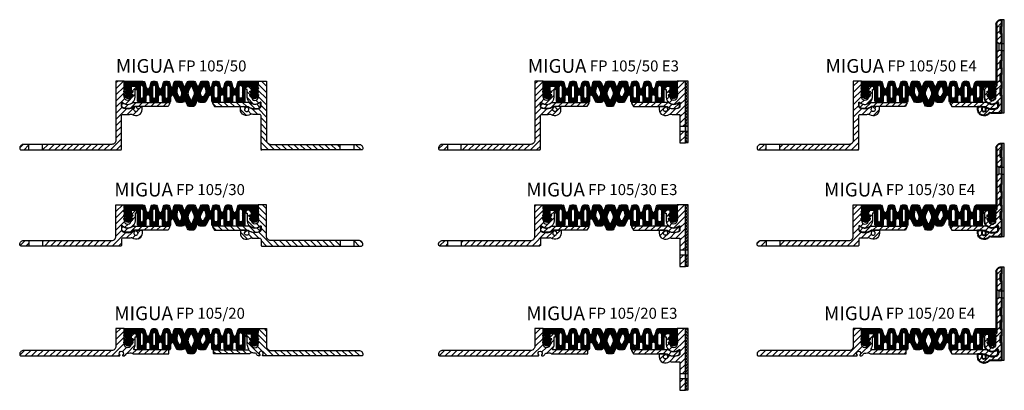
# Model space of a CAD drawing. Units: millimetres. Extents: x 0 to 716, y -25 to 245.
import ezdxf

# ---------------------------------------------------------------- set-up
doc = ezdxf.new("R2010")
doc.units = ezdxf.units.MM
doc.layers.add('AM_0', color=7, linetype='Continuous', lineweight=50)
doc.layers.add('GEOMETRIE', color=4, linetype='Continuous')
doc.layers.add('SCHRAFFUR', color=3, linetype='Continuous')
doc.styles.add('ISO 8', font='iso8.shx', dxfattribs={"oblique": 15})
doc.styles.add('MIGUA', font='iso8.shx')

# ---------------------------------------------------------------- blocks, each defined once
blk = doc.blocks.new('FP105 Einlage')
at = {"layer": 'SCHRAFFUR'}
h = blk.add_hatch(dxfattribs=at)
h.set_pattern_fill('ANSI37', color=256, scale=0.25, style=0)
h.set_pattern_definition([(45, (-282.05275, 151.5776), (-0.561266, 0.561266), []), (135, (-282.05275, 151.5776), (-0.561266, -0.561266), [])])
h.paths.add_polyline_path([(50.13, -18.5, 0.300502), (51.51, -17.59), (52.89, -14.35, -0.660663), (53.81, -14.35), (53.92, -14.59, 0.300502), (55.3, -15.5), (58.13, -15.5, 0.281536), (59.47, -14.68), (61.39, -10.93, -0.787595), (63.75, -11.5), (63.75, -14.5, 0.414214), (64.75, -15.5), (68.75, -15.5, 0.414214), (69.75, -14.5), (69.75, -11.5, -1), (72.75, -11.5), (72.75, -14.5, 0.414214), (73.75, -15.5), (77.75, -15.5, 0.414214), (78.75, -14.5), (78.75, -11.5, -1), (81.75, -11.5), (81.75, -14.5, 0.414214), (82.75, -15.5), (86.75, -15.5, 0.414214), (87.75, -14.5), (87.75, -4.5, -0.414214), (88.25, -4), (92.5, -4), (92.5, -6.5), (93.05, -7.37, -0.784886), (92.65, -7.79), (91.7, -7.24, 0.828619), (91.32, -7.69), (93.03, -9.84, -0.828619), (92.65, -10.29), (91.7, -9.74, 0.76869), (91.29, -10.15), (91.99, -11.36, 0.575067), (97.01, -11.36), (97.71, -10.15, 0.76869), (97.3, -9.74), (96.35, -10.29, -0.828619), (95.97, -9.84), (97.68, -7.69, 0.828619), (97.3, -7.24), (96.35, -7.79, -0.828619), (95.97, -7.34), (97.68, -5.19, 0.828619), (97.3, -4.74), (96.95, -4.94, -0.57735), (96.5, -4.68), (96.5, -3.45, -0.414214), (96.95, -3), (97.05, -3, 0.414214), (97.5, -2.55), (97.5, 0), (83.93, 0, 0.339454), (82.49, -1.11), (81.52, -4.73, -0.767327), (78.98, -4.73), (78.01, -1.11, 0.339454), (76.57, 0), (74.93, 0, 0.339454), (73.49, -1.11), (72.52, -4.73, -0.767327), (69.98, -4.73), (69.01, -1.11, 0.339454), (67.57, 0), (65.93, 0, 0.339454), (64.49, -1.11), (63.78, -3.76, -0.810553), (61.82, -3.65), (61.45, -1.27, 0.369447), (59.97, 0), (56.74, 0, 0.300502), (55.36, -0.91), (54.08, -3.9, -0.660663), (53.17, -3.9), (51.89, -0.91, 0.300502), (50.51, 0), (46.99, 0, 0.300502), (45.61, -0.91), (44.33, -3.9, -0.660663), (43.42, -3.9), (42.14, -0.91, 0.300502), (40.76, 0), (37.53, 0, 0.369447), (36.05, -1.27), (35.68, -3.65, -0.810553), (33.72, -3.76), (33.01, -1.11, 0.339454), (31.57, 0), (29.93, 0, 0.339454), (28.49, -1.11), (27.52, -4.73, -0.767327), (24.98, -4.73), (24.01, -1.11, 0.339454), (22.57, 0), (20.93, 0, 0.339454), (19.49, -1.11), (18.52, -4.73, -0.767327), (15.98, -4.73), (15.01, -1.11, 0.339454), (13.57, 0), (0, 0), (0, -2.55, 0.414214), (0.45, -3), (0.55, -3, -0.414214), (1, -3.45), (1, -4.68, -0.57735), (0.55, -4.94), (0.2, -4.74, 0.828619), (-0.18, -5.19), (1.53, -7.34, -0.828619), (1.15, -7.79), (0.2, -7.24, 0.828619), (-0.18, -7.69), (1.53, -9.84, -0.828619), (1.15, -10.29), (0.2, -9.74, 0.76869), (-0.21, -10.15), (0.49, -11.36, 0.575067), (5.51, -11.36), (6.21, -10.15, 0.76869), (5.8, -9.74), (4.85, -10.29, -0.828619), (4.47, -9.84), (6.18, -7.69, 0.828619), (5.8, -7.24), (4.85, -7.79, -0.784886), (4.45, -7.37), (5, -6.5), (5, -4), (9.25, -4, -0.414214), (9.75, -4.5), (9.75, -14.5, 0.414214), (10.75, -15.5), (14.75, -15.5, 0.414214), (15.75, -14.5), (15.75, -11.5, -1), (18.75, -11.5), (18.75, -14.5, 0.414214), (19.75, -15.5), (23.75, -15.5, 0.414214), (24.75, -14.5), (24.75, -11.5, -1), (27.75, -11.5), (27.75, -14.5, 0.414214), (28.75, -15.5), (32.75, -15.5, 0.414214), (33.75, -14.5), (33.75, -11.5, -0.787595), (36.11, -10.93), (38.03, -14.68, 0.281536), (39.37, -15.5), (42.2, -15.5, 0.300502), (43.58, -14.59), (43.69, -14.35, -0.660663), (44.61, -14.35), (45.99, -17.59, 0.300502), (47.37, -18.5)])
h.paths.add_polyline_path([(47.83, -12.98), (46.55, -9.98, -0.204338), (46.55, -7.63), (47.83, -4.63, -0.660663), (49.67, -4.63), (50.95, -7.63, -0.204338), (50.95, -9.98), (49.67, -12.98, -0.660663)], flags=16)
h.paths.add_polyline_path([(39.52, -11.01), (38.47, -8.95, -0.158377), (38.17, -7.11), (38.53, -4.82, -0.753615), (40.44, -4.58), (41.74, -7.63, -0.204338), (41.74, -9.98), (41.33, -10.94, -0.63583)], flags=16)
h.paths.add_polyline_path([(56.17, -10.94), (55.76, -9.98, -0.204338), (55.76, -7.63), (57.06, -4.58, -0.753615), (58.97, -4.82), (59.33, -7.11, -0.158377), (59.03, -8.95), (57.98, -11.01, -0.63583)], flags=16)
h.paths.add_polyline_path([(29.5, -11.25), (29.5, -4.25, -1), (32, -4.25), (32, -11.25, -1)], flags=16)
h.paths.add_polyline_path([(65.5, -11.25), (65.5, -4.25, -1), (68, -4.25), (68, -11.25, -1)], flags=16)
h.paths.add_polyline_path([(20.5, -11.25), (20.5, -4.25, -1), (23, -4.25), (23, -11.25, -1)], flags=16)
h.paths.add_polyline_path([(74.5, -11.25), (74.5, -4.25, -1), (77, -4.25), (77, -11.25, -1)], flags=16)
h.paths.add_polyline_path([(11.5, -11.25), (11.5, -4.25, -1), (14, -4.25), (14, -11.25, -1)], flags=16)
h.paths.add_polyline_path([(83.5, -11.25), (83.5, -4.25, -1), (86, -4.25), (86, -11.25, -1)], flags=16)
at = {"layer": 'GEOMETRIE'}
for p, q in [((29.5, -4.25), (29.5, -11.25)), ((32, -11.25), (32, -4.25)), ((65.5, -11.25), (65.5, -4.25)), ((74.5, -11.25), (74.5, -4.25))]:
    blk.add_line(p, q, dxfattribs=at)
for points in [[(97.5, -2.55, -0.414214), (97.05, -3), (96.95, -3, 0.414214), (96.5, -3.45), (96.5, -4.68, 0.57735), (96.95, -4.94), (97.3, -4.74, -0.828619), (97.68, -5.19), (95.97, -7.34, 0.828619), (96.35, -7.79), (97.3, -7.24, -0.828619), (97.68, -7.69), (95.97, -9.84, 0.828619), (96.35, -10.29), (97.3, -9.74, -0.76869), (97.71, -10.15), (97.01, -11.36, -0.575067), (91.99, -11.36), (91.29, -10.15, -0.76869), (91.7, -9.74), (92.65, -10.29, 0.828619), (93.03, -9.84), (91.32, -7.69, -0.828619), (91.7, -7.24), (92.65, -7.79, 0.784886), (93.05, -7.37), (92.5, -6.5), (92.5, -4), (88.25, -4, 0.414214), (87.75, -4.5), (87.75, -14.5, -0.414214), (86.75, -15.5), (82.75, -15.5, -0.414214), (81.75, -14.5), (81.75, -11.5, 1), (78.75, -11.5), (78.75, -14.5, -0.414214), (77.75, -15.5), (73.75, -15.5, -0.414214), (72.75, -14.5), (72.75, -11.5, 1), (69.75, -11.5), (69.75, -14.5, -0.414214), (68.75, -15.5), (64.75, -15.5, -0.414214), (63.75, -14.5), (63.75, -11.5, 0.787595), (61.39, -10.93), (59.47, -14.68, -0.281536), (58.13, -15.5), (55.3, -15.5, -0.300502), (53.92, -14.59), (53.81, -14.35, 0.660663), (52.89, -14.35), (51.51, -17.59, -0.300502), (50.13, -18.5), (47.37, -18.5, -0.300502), (45.99, -17.59), (44.61, -14.35, 0.660663), (43.69, -14.35), (43.58, -14.59, -0.300502), (42.2, -15.5), (39.37, -15.5, -0.281536), (38.03, -14.68), (36.11, -10.93, 0.787595), (33.75, -11.5), (33.75, -14.5, -0.414214), (32.75, -15.5), (28.75, -15.5, -0.414214), (27.75, -14.5), (27.75, -11.5, 1), (24.75, -11.5), (24.75, -14.5, -0.414214), (23.75, -15.5), (19.75, -15.5, -0.414214), (18.75, -14.5), (18.75, -11.5, 1), (15.75, -11.5), (15.75, -14.5, -0.414214), (14.75, -15.5), (10.75, -15.5, -0.414214), (9.75, -14.5), (9.75, -4.5, 0.414214), (9.25, -4), (5, -4), (5, -6.5), (4.45, -7.37, 0.784886), (4.85, -7.79), (5.8, -7.24, -0.828619), (6.18, -7.69), (4.47, -9.84, 0.828619), (4.85, -10.29), (5.8, -9.74, -0.76869), (6.21, -10.15), (5.51, -11.36, -0.575067), (0.49, -11.36), (-0.21, -10.15, -0.76869), (0.2, -9.74), (1.15, -10.29, 0.828619), (1.53, -9.84), (-0.18, -7.69, -0.828619), (0.2, -7.24), (1.15, -7.79, 0.828619), (1.53, -7.34), (-0.18, -5.19, -0.828619), (0.2, -4.74), (0.55, -4.94, 0.57735), (1, -4.68), (1, -3.45, 0.414214), (0.55, -3), (0.45, -3, -0.414214), (0, -2.55), (0, 0), (13.57, 0, -0.339454), (15.01, -1.11), (15.98, -4.73, 0.767327), (18.52, -4.73), (19.49, -1.11, -0.339454), (20.93, 0), (22.57, 0, -0.339454), (24.01, -1.11), (24.98, -4.73, 0.767327), (27.52, -4.73), (28.49, -1.11, -0.339454), (29.93, 0), (31.57, 0, -0.339454), (33.01, -1.11), (33.72, -3.76, 0.810553), (35.68, -3.65), (36.05, -1.27, -0.369447), (37.53, 0), (40.76, 0, -0.300502), (42.14, -0.91), (43.42, -3.9, 0.660663), (44.33, -3.9), (45.61, -0.91, -0.300502), (46.99, 0), (50.51, 0, -0.300502), (51.89, -0.91), (53.17, -3.9, 0.660663), (54.08, -3.9), (55.36, -0.91, -0.300502), (56.74, 0), (59.97, 0, -0.369447), (61.45, -1.27), (61.82, -3.65, 0.810553), (63.78, -3.76), (64.49, -1.11, -0.339454), (65.93, 0), (67.57, 0, -0.339454), (69.01, -1.11), (69.98, -4.73, 0.767327), (72.52, -4.73), (73.49, -1.11, -0.339454), (74.93, 0), (76.57, 0, -0.339454), (78.01, -1.11), (78.98, -4.73, 0.767327), (81.52, -4.73), (82.49, -1.11, -0.339454), (83.93, 0), (97.5, 0)], [(11.5, -11.25, 1), (14, -11.25), (14, -4.25, 1), (11.5, -4.25)], [(20.5, -11.25, 1), (23, -11.25), (23, -4.25, 1), (20.5, -4.25)], [(29.5, -11.25, 1), (32, -11.25), (32, -4.25, 1), (29.5, -4.25)], [(38.47, -8.95), (39.52, -11.01, 0.63583), (41.33, -10.94), (41.74, -9.98, 0.204338), (41.74, -7.63), (40.44, -4.58, 0.753615), (38.53, -4.82), (38.17, -7.11, 0.158377)], [(46.55, -7.63, 0.204338), (46.55, -9.98), (47.83, -12.98, 0.660663), (49.67, -12.98), (50.95, -9.98, 0.204338), (50.95, -7.63), (49.67, -4.63, 0.660663), (47.83, -4.63)], [(59.03, -8.95), (57.98, -11.01, -0.63583), (56.17, -10.94), (55.76, -9.98, -0.204338), (55.76, -7.63), (57.06, -4.58, -0.753615), (58.97, -4.82), (59.33, -7.11, -0.158377)], [(68, -11.25, -1), (65.5, -11.25), (65.5, -4.25, -1), (68, -4.25)], [(77, -11.25, -1), (74.5, -11.25), (74.5, -4.25, -1), (77, -4.25)], [(86, -11.25, -1), (83.5, -11.25), (83.5, -4.25, -1), (86, -4.25)]]:
    blk.add_lwpolyline(points, format="xyb", close=True, dxfattribs=at)
blk.add_arc((30.75, -4.25), 1.25, 0, 180, dxfattribs=at)
blk = doc.blocks.new('Profilbezeichnung')
at = {"layer": 'AM_0', "style": 'MIGUA'}
blk.add_text('MIGUA', height=10, dxfattribs=at).set_placement((0, 4.5))
at = {"layer": 'AM_0', "style": 'ISO 8', "oblique": 15}
blk.add_attdef('PROFFILBEZEICHNUNG', (45, 5.5), '', height=8, dxfattribs=at)
blk = doc.blocks.new('FP105-5000 TP')
at = {"layer": 'SCHRAFFUR'}
h = blk.add_hatch(dxfattribs=at)
h.set_pattern_fill('ANSI31', color=256, style=0)
h.set_pattern_definition([(45, (-115.4962, 112.366), (-2.245064, 2.245064), [])])
h.paths.add_polyline_path([(4, -25.3, -0.414214), (5, -24.3), (8.5, -24.3, 0.049311), (11.01, -24.05, -0.21228), (11.8, -24.23, 0.616692), (19.02, -20.6), (19.02, -18.8, 0.414214), (18.72, -18.5), (14.8, -18.5, 0.920656), (14.75, -19.1, -0.000141), (14.75, -19.1, -4.369679), (13.48, -19.47, 0.913129), (13.12, -18.99, -0.260145), (4.55, -19.36, -0.283624), (4, -18.47), (4, -15.5, -0.677033), (4.52, -15.29, 0.677033), (14, -11.5), (14, -6.3, -0.414214), (14.3, -6), (14.7, -6, 0.414214), (15, -5.7), (15, -5, 0.414214), (14, -4), (11.3, -4, 0.414214), (11, -4.3), (11, -11.5, -1), (6, -11.5), (6, -0.3, 0.414214), (5.7, 0), (0.3, 0, 0.414214), (0, -0.3), (0, -43, -0.414214), (-3, -46), (-53.5, -46), (-53.5, -50), (3.5, -50, 0.414214), (4, -49.5)])
h.paths.add_polyline_path([(-63.5, -46), (-67.1, -46, 0.438869), (-69.99, -49.14, 0.37316), (-69, -50), (-68.5, -50), (-63.5, -50)])
h = blk.add_hatch(dxfattribs=at)
h.set_pattern_fill('ANSI31', color=256, style=0)
h.set_pattern_definition([(45, (-288.497, 107.7322), (-2.245064, 2.245064), [])])
h.paths.add_polyline_path([(12.27, -15.5, -0.370977), (5.11, -15.83, 0.625313), (4.3, -16.22), (4.3, -18.28, 0.290261), (4.87, -19.19, 0.267091), (13.32, -18.5), (37.61, -18.5, 0.267949), (37.87, -18.35), (39.26, -15.95, 0.57735), (39, -15.5)])
at = {"layer": 'GEOMETRIE'}
for p, q in [((-63.5, -46), (-63.5, -50)), ((-53.5, -50), (-53.5, -46)), ((4.11, -50), (3.5, -50))]:
    blk.add_line(p, q, dxfattribs=at)
for points in [[(4, -15.5, -0.677033), (4.52, -15.29, 0.677033), (14, -11.5), (14, -6.3, -0.414214), (14.3, -6), (14.7, -6, 0.414214), (15, -5.7), (15, -5, 0.414214), (14, -4), (11, -4), (11, -11.5, -1), (6, -11.5), (6, 0), (0, 0), (0, -43, -0.414214), (-3, -46), (-67.1, -46, 0.420592), (-70, -48.96, 0.425093), (-69, -50), (-68.5, -50), (3.5, -50, 0.414214), (4, -49.5), (4, -25.3, -0.414214), (5, -24.3), (8.5, -24.3, 0.049311), (11.01, -24.05, -0.21228), (11.8, -24.23, 0.616692), (19.02, -20.6), (19.02, -18.8, 0.414214), (18.72, -18.5), (14.8, -18.5, 0.920397), (14.75, -19.1, -4.369679), (13.48, -19.47, 0.913129), (13.12, -18.99, -0.260145), (4.55, -19.36, -0.283624), (4, -18.47)], [(37.87, -18.35, -0.267949), (37.61, -18.5), (13.32, -18.5, -0.267091), (4.87, -19.19, -0.290261), (4.3, -18.28), (4.3, -16.22, -0.625313), (5.11, -15.83, 0.370977), (12.27, -15.5), (39, -15.5, -0.57735), (39.26, -15.95)]]:
    blk.add_lwpolyline(points, format="xyb", close=True, dxfattribs=at)
blk = doc.blocks.new('FP 105-50')
for name, p in [('FP105-5000 TP', (0, 0)), ('FP105 Einlage', (6, 0))]:
    blk.add_blockref(name, p)
at = {"xscale": -1}
blk.add_blockref('FP105-5000 TP', (109.5, 0), dxfattribs=at)
at = {"layer": 'AM_0'}
blk.add_blockref('Profilbezeichnung', (-0.09, 1.55), dxfattribs=at).add_auto_attribs({'PROFFILBEZEICHNUNG': 'FP 105/50'})
blk = doc.blocks.new('FP105-3000 TP')
at = {"layer": 'SCHRAFFUR'}
h = blk.add_hatch(dxfattribs=at)
h.set_pattern_fill('ANSI31', color=256, style=0)
h.set_pattern_definition([(45, (-111.415, 184.2986), (-2.245064, 2.245064), [])])
h.paths.add_polyline_path([(6, 0), (0, 0), (0, -23, -0.414214), (-3, -26), (-53.47, -26), (-53.47, -30), (3.5, -30, 0.414214), (4, -29.5), (4, -25.3, -0.414214), (5, -24.3), (8.5, -24.3, 0.049311), (11.01, -24.05, -0.21228), (11.8, -24.23, 0.616692), (19.03, -20.6), (19.03, -18.8, 0.414214), (18.72, -18.5), (14.8, -18.5, 0.920397), (14.75, -19.1, -4.369679), (13.48, -19.47, 0.913129), (13.12, -18.99, -0.260145), (4.55, -19.36, -0.283624), (4, -18.47), (4, -15.5, -0.677033), (4.52, -15.29, 0.677033), (14, -11.5), (14, -6.3, -0.414214), (14.3, -6), (14.7, -6, 0.414214), (15, -5.7), (15, -5, 0.414214), (14, -4), (11, -4), (11, -11.5, -1), (6, -11.5)])
h.paths.add_polyline_path([(-67.1, -26, 0.420592), (-70, -28.96, 0.425093), (-69, -30), (-63.47, -30), (-63.47, -26)])
h = blk.add_hatch(dxfattribs=at)
h.set_pattern_fill('ANSI31', color=256, style=0)
h.set_pattern_definition([(45, (-288.497, 107.7322), (-2.245064, 2.245064), [])])
h.paths.add_polyline_path([(12.27, -15.5, -0.370977), (5.11, -15.83, 0.625313), (4.3, -16.22), (4.3, -18.28, 0.290261), (4.87, -19.19, 0.267091), (13.32, -18.5), (37.61, -18.5, 0.267949), (37.87, -18.35), (39.26, -15.95, 0.57735), (39, -15.5)])
at = {"layer": 'GEOMETRIE'}
for p, q in [((-63.47, -26), (-63.47, -30)), ((-53.47, -26), (-53.47, -30))]:
    blk.add_line(p, q, dxfattribs=at)
for points in [[(14.75, -19.1, -0.920397), (14.8, -18.5), (18.72, -18.5, -0.414214), (19.03, -18.8), (19.03, -20.6, -0.616692), (11.8, -24.23, 0.21228), (11.01, -24.05, -0.049311), (8.5, -24.3), (5, -24.3, 0.414214), (4, -25.3), (4, -29.5, -0.414214), (3.5, -30), (-69, -30, -0.414214), (-70, -29), (-70, -28.9, -0.414214), (-67.1, -26), (-3, -26, 0.414214), (0, -23), (0, 0), (6, 0), (6, -11.5, 1), (11, -11.5), (11, -4), (14, -4, -0.414214), (15, -5), (15, -5.7, -0.414214), (14.7, -6), (14.3, -6, 0.414214), (14, -6.3), (14, -11.5, -0.677033), (4.52, -15.29, 0.677033), (4, -15.5), (4, -18.47, 0.283624), (4.55, -19.36, 0.260145), (13.12, -18.99, -0.913129), (13.48, -19.47, 4.369679)], [(37.87, -18.35, -0.267949), (37.61, -18.5), (13.32, -18.5, -0.267091), (4.87, -19.19, -0.290261), (4.3, -18.28), (4.3, -16.22, -0.625313), (5.11, -15.83, 0.370977), (12.27, -15.5), (39, -15.5, -0.57735), (39.26, -15.95)]]:
    blk.add_lwpolyline(points, format="xyb", close=True, dxfattribs=at)
blk = doc.blocks.new('FP 105-30')
for name, p in [('FP105-3000 TP', (0, 0)), ('FP105 Einlage', (6, 0))]:
    blk.add_blockref(name, p)
at = {"xscale": -1}
blk.add_blockref('FP105-3000 TP', (109.5, 0), dxfattribs=at)
at = {"layer": 'AM_0'}
blk.add_blockref('Profilbezeichnung', (-1.19, 1.55), dxfattribs=at).add_auto_attribs({'PROFFILBEZEICHNUNG': 'FP 105/30'})
blk = doc.blocks.new('FP105-2000 TP')
at = {"layer": 'SCHRAFFUR'}
h = blk.add_hatch(dxfattribs=at)
h.set_pattern_fill('ANSI31', color=256, style=0)
h.set_pattern_definition([(45, (130.108, 292.366), (-2.245064, 2.245064), [])])
h.paths.add_polyline_path([(4.93, -19.14, 0.698737), (5.32, -20, 0.328308), (7.28, -18.66, -0.328619), (8.26, -18, 0.071364), (10.09, -17.8, -0.197393), (11.6, -18.02, 0.133737), (13.37, -18.5), (38.2, -18.5, 0.414214), (38.5, -18.2), (38.5, -15.8, 0.414214), (38.2, -15.5), (13.37, -15.5, -0.610914), (12.97, -14.71, 0.156977), (14, -11.5), (14, -6.3, -0.414214), (14.3, -6), (14.7, -6, 0.414214), (15, -5.7), (15, -5, 0.414214), (14, -4), (11, -4), (11, -11.5, -1), (6, -11.5), (6, 0), (0, 0), (0, -13, -0.414214), (-3, -16), (-67.1, -16, 0.420592), (-70, -18.96, 0.425093), (-69, -20), (2.45, -20, 0.672209), (2.8, -19.14, -2.452711)])
at = {"layer": 'GEOMETRIE'}
blk.add_lwpolyline([(38.2, -15.5), (13.37, -15.5, -0.610914), (12.97, -14.71, 0.156977), (14, -11.5), (14, -6.3, -0.414214), (14.3, -6), (14.7, -6, 0.414214), (15, -5.7), (15, -5, 0.414214), (14, -4), (11, -4), (11, -11.5, -1), (6, -11.5), (6, 0), (0, 0), (0, -13, -0.414214), (-3, -16), (-67.1, -16, 0.420592), (-70, -18.96, 0.425093), (-69, -20), (2.45, -20, 0.672209), (2.8, -19.14, -2.452711), (4.93, -19.14, 0.698737), (5.32, -20, 0.328308), (7.28, -18.66, -0.328619), (8.26, -18, 0.071364), (10.09, -17.8, -0.197393), (11.6, -18.02, 0.133737), (13.37, -18.5), (38.2, -18.5, 0.414214), (38.5, -18.2), (38.5, -15.8, 0.414214)], format="xyb", close=True, dxfattribs=at)
blk = doc.blocks.new('FP 105-20')
for name, p in [('FP105-2000 TP', (0, 0)), ('FP105 Einlage', (6, 0))]:
    blk.add_blockref(name, p)
at = {"xscale": -1}
blk.add_blockref('FP105-2000 TP', (109.5, 0), dxfattribs=at)
at = {"layer": 'AM_0'}
blk.add_blockref('Profilbezeichnung', (-1.19, 1.55), dxfattribs=at).add_auto_attribs({'PROFFILBEZEICHNUNG': 'FP 105/20'})
blk = doc.blocks.new('FP105 E3 TP')
at = {"layer": 'SCHRAFFUR'}
h = blk.add_hatch(dxfattribs=at)
h.set_pattern_fill('ANSI31', color=256, style=0)
h.set_pattern_definition([(45, (-422.6547, 147.001), (-2.245064, 2.245064), [])])
h.paths.add_polyline_path([(6, -0.3, 0.414214), (5.7, 0), (0.3, 0, 0.414214), (0, -0.3), (0, -11.5, -1), (-5, -11.5), (-5, -4.3, 0.414214), (-5.3, -4), (-8, -4, 0.414214), (-9, -5), (-9, -5.7, 0.414214), (-8.7, -6), (-8.3, -6, -0.414214), (-8, -6.3), (-8, -11.5, 0.677033), (1.48, -15.29, -0.677033), (2, -15.5), (2, -18.47, -0.283624), (1.45, -19.36, -0.260145), (-7.12, -18.99, 0.913129), (-7.48, -19.47, -4.369679), (-8.75, -19.1, 0.920397), (-8.8, -18.5), (-12.73, -18.5, 0.414214), (-13.02, -18.8), (-13.02, -20.6, 0.616692), (-5.8, -24.23, -0.21228), (-5.01, -24.05, 0.049311), (-2.5, -24.3), (1.7, -24.3, -0.414214), (2, -24.6), (2, -32.85), (6, -32.85)])
h.paths.add_polyline_path([(6, -36.45), (2, -36.45), (2, -44.7, 0.414214), (2.3, -45), (5.7, -45, 0.414214), (6, -44.7)])
h = blk.add_hatch(dxfattribs=at)
h.set_pattern_fill('HEX', color=256, scale=0.2, style=0)
h.set_pattern_definition([(0, (-422.6547, 147.001), (0, 1.099852), [0.635, -1.27]), (120, (-422.6547, 147.001), (-0.9524998, -0.549926), [0.635, -1.27]), (60, (-422.0197, 147.001), (-0.9524998, 0.549926), [0.635, -1.27])])
h.paths.add_polyline_path([(8, 0), (6, 0), (6, -32.85), (8, -32.85)])
h.paths.add_polyline_path([(8, -36.45), (6, -36.45), (6, -44.7), (8, -44.7)])
h = blk.add_hatch(dxfattribs=at)
h.set_pattern_fill('ANSI31', color=256, style=0)
h.set_pattern_definition([(45, (-422.6547, 220.263), (-2.245064, 2.245064), [])])
h.paths.add_polyline_path([(-33, -15.5, 0.57735), (-33.26, -15.95), (-31.87, -18.35, 0.267949), (-31.61, -18.5), (-7.32, -18.5, 0.267091), (1.13, -19.19, 0.290261), (1.7, -18.28), (1.7, -16.22, 0.625313), (0.89, -15.83, -0.370977), (-6.27, -15.5)])
at = {"layer": 'GEOMETRIE'}
for p, q in [((2, -32.85), (6, -32.85)), ((6, -32.85), (8, -32.85)), ((2, -36.45), (6, -36.45)), ((6, -36.45), (8, -36.45))]:
    blk.add_line(p, q, dxfattribs=at)
for points in [[(0, 0), (0, -11.5, -1), (-5, -11.5), (-5, -4), (-8, -4, 0.414214), (-9, -5), (-9, -5.7, 0.414214), (-8.7, -6), (-8.3, -6, -0.414214), (-8, -6.3), (-8, -11.5, 0.677033), (1.48, -15.29, -0.677033), (2, -15.5), (2, -18.47, -0.283624), (1.45, -19.36, -0.260145), (-7.12, -18.99, 0.913129), (-7.48, -19.47, -4.369679), (-8.75, -19.1, 0.920397), (-8.8, -18.5), (-12.73, -18.5, 0.414214), (-13.02, -18.8), (-13.02, -20.6, 0.616692), (-5.8, -24.23, -0.21228), (-5.01, -24.05, 0.049311), (-2.5, -24.3), (1.7, -24.3, -0.414214), (2, -24.6), (2, -44.7, 0.414214), (2.3, -45), (5.7, -45, 0.414214), (6, -44.7), (6, 0)], [(-31.87, -18.35, 0.267949), (-31.61, -18.5), (-7.32, -18.5, 0.267091), (1.13, -19.19, 0.290261), (1.7, -18.28), (1.7, -16.22, 0.625313), (0.89, -15.83, -0.370977), (-6.27, -15.5), (-33, -15.5, 0.57735), (-33.26, -15.95)]]:
    blk.add_lwpolyline(points, format="xyb", close=True, dxfattribs=at)
blk.add_lwpolyline([(8, 0), (6, 0), (6, -44.7), (8, -44.7)], close=True, dxfattribs=at)
blk = doc.blocks.new('FP 105-20 E3')
for name, p in [('FP105-2000 TP', (0, 0)), ('FP105 Einlage', (6, 0)), ('FP105 E3 TP', (103.5, 0))]:
    blk.add_blockref(name, p)
at = {"layer": 'AM_0'}
blk.add_blockref('Profilbezeichnung', (-6.19, 1.55), dxfattribs=at).add_auto_attribs({'PROFFILBEZEICHNUNG': 'FP 105/20 E3'})
blk = doc.blocks.new('FP105 E4 TP')
at = {"layer": 'SCHRAFFUR'}
h = blk.add_hatch(dxfattribs=at)
h.set_pattern_fill('ANSI31', color=256, style=0)
h.paths.add_polyline_path([(5.8, 42.31), (5.5, 42.61), (5.8, 42.91), (5.5, 43.21), (5.8, 43.51), (5.5, 43.81), (5.8, 44.11), (5.5, 44.41), (5.8, 44.71), (5.59, 44.93, -0.172196), (5.5, 45.11, -0.423104), (9, 48.71, -0.414206), (9.3, 48.41), (9.3, 46.85), (9.3, 43.7), (8.6, 43.7, 0.414214), (8.3, 43.4), (8.3, 39, 0.414214), (8.6, 38.7), (9.3, 38.7), (9.3, 31.29), (7.25, 31.29), (5.51, 33.03), (5.8, 33.31), (5.5, 33.61), (5.8, 33.91), (5.5, 34.21), (5.8, 34.51), (5.5, 34.81), (5.8, 35.11), (5.5, 35.41), (5.8, 35.71), (5.5, 36.01), (5.8, 36.31), (5.5, 36.61), (5.8, 36.91), (5.5, 37.21), (5.8, 37.51), (5.5, 37.81), (5.8, 38.11), (5.5, 38.41), (5.8, 38.71), (5.5, 39.01), (5.8, 39.31), (5.5, 39.61), (5.8, 39.91), (5.5, 40.21), (5.8, 40.51), (5.5, 40.81), (5.8, 41.11), (5.5, 41.41), (5.8, 41.71), (5.5, 42.01)])
edge = h.paths.add_edge_path()
edge.add_arc((-4.66, -15.19), 0.3, 309.46143, 390, ccw=False)
edge.add_arc((-3.5, -16.6), 1.53, 489.46143, 767.9339)
edge.add_arc((-2.28, -15.25), 0.3, 58.33344, 227.9339, ccw=False)
edge.add_arc((2.5, -7.5), 8.8, 238.33344, 296.66146)
edge.add_arc((6, -14.47), 1, 296.66146, 360)
edge.add_line((7, -14.47), (7, -11.5))
edge.add_arc((6.7, -11.5), 0.3, 360, 496.39718)
edge.add_arc((2.5, -7.5), 5.5, 180, 316.39718, ccw=False)
edge.add_line((-3, -7.5), (-3, -2.3))
edge.add_arc((-3.3, -2.3), 0.3, 360, 450)
edge.add_line((-3.3, -2), (-3.7, -2))
edge.add_arc((-3.7, -1.7), 0.3, 180, 270, ccw=False)
edge.add_line((-4, -1.7), (-4, -1))
edge.add_arc((-3, -1), 1, 450, 540, ccw=False)
edge.add_line((-3, 0), (-0.3, 0))
edge.add_arc((-0.3, -0.3), 0.3, 360, 450, ccw=False)
edge.add_line((0, -0.3), (0, -7.5))
edge.add_arc((2.5, -7.5), 2.5, 540, 720)
edge.add_line((5, -7.5), (5, -0.01))
edge.add_arc((5.3, -0.01), 0.3, 135, 180.00064, ccw=False)
edge.add_line((5.09, 0.2), (5.8, 0.91))
edge.add_line((5.8, 0.91), (5.5, 1.21))
edge.add_line((5.5, 1.21), (5.8, 1.51))
edge.add_line((5.8, 1.51), (5.5, 1.81))
edge.add_line((5.5, 1.81), (5.8, 2.11))
edge.add_line((5.8, 2.11), (5.5, 2.41))
edge.add_line((5.5, 2.41), (5.8, 2.71))
edge.add_line((5.8, 2.71), (5.5, 3.01))
edge.add_line((5.5, 3.01), (5.8, 3.31))
edge.add_line((5.8, 3.31), (5.5, 3.61))
edge.add_line((5.5, 3.61), (5.8, 3.91))
edge.add_line((5.8, 3.91), (5.5, 4.21))
edge.add_line((5.5, 4.21), (5.8, 4.51))
edge.add_line((5.8, 4.51), (5.5, 4.81))
edge.add_line((5.5, 4.81), (5.8, 5.11))
edge.add_line((5.8, 5.11), (5.5, 5.41))
edge.add_line((5.5, 5.41), (5.8, 5.71))
edge.add_line((5.8, 5.71), (5.5, 6.01))
edge.add_line((5.5, 6.01), (5.8, 6.31))
edge.add_line((5.8, 6.31), (5.5, 6.61))
edge.add_line((5.5, 6.61), (5.8, 6.91))
edge.add_line((5.8, 6.91), (5.5, 7.21))
edge.add_line((5.5, 7.21), (5.8, 7.51))
edge.add_line((5.8, 7.51), (5.5, 7.81))
edge.add_line((5.5, 7.81), (5.8, 8.11))
edge.add_line((5.8, 8.11), (5.5, 8.41))
edge.add_line((5.5, 8.41), (5.8, 8.71))
edge.add_line((5.8, 8.71), (5.5, 9.01))
edge.add_line((5.5, 9.01), (5.8, 9.31))
edge.add_line((5.8, 9.31), (5.5, 9.61))
edge.add_line((5.5, 9.61), (5.8, 9.91))
edge.add_line((5.8, 9.91), (5.5, 10.21))
edge.add_line((5.5, 10.21), (5.8, 10.51))
edge.add_line((5.8, 10.51), (5.5, 10.81))
edge.add_line((5.5, 10.81), (5.8, 11.11))
edge.add_line((5.8, 11.11), (5.5, 11.41))
edge.add_line((5.5, 11.41), (5.8, 11.71))
edge.add_line((5.8, 11.71), (5.5, 12.01))
edge.add_line((5.5, 12.01), (5.8, 12.31))
edge.add_line((5.8, 12.31), (5.5, 12.61))
edge.add_line((5.5, 12.61), (5.8, 12.91))
edge.add_line((5.8, 12.91), (5.5, 13.21))
edge.add_line((5.5, 13.21), (5.8, 13.51))
edge.add_line((5.8, 13.51), (5.5, 13.81))
edge.add_line((5.5, 13.81), (5.8, 14.11))
edge.add_line((5.8, 14.11), (5.5, 14.41))
edge.add_line((5.5, 14.41), (5.8, 14.71))
edge.add_line((5.8, 14.71), (5.5, 15.01))
edge.add_line((5.5, 15.01), (5.8, 15.31))
edge.add_line((5.8, 15.31), (5.5, 15.61))
edge.add_line((5.5, 15.61), (5.8, 15.91))
edge.add_line((5.8, 15.91), (5.5, 16.21))
edge.add_line((5.5, 16.21), (5.8, 16.51))
edge.add_line((5.8, 16.51), (5.5, 16.81))
edge.add_line((5.5, 16.81), (5.8, 17.11))
edge.add_line((5.8, 17.11), (5.5, 17.41))
edge.add_line((5.5, 17.41), (5.8, 17.71))
edge.add_line((5.8, 17.71), (5.5, 18.01))
edge.add_line((5.5, 18.01), (5.8, 18.31))
edge.add_line((5.8, 18.31), (5.5, 18.61))
edge.add_line((5.5, 18.61), (5.8, 18.91))
edge.add_line((5.8, 18.91), (5.5, 19.21))
edge.add_line((5.5, 19.21), (5.8, 19.51))
edge.add_line((5.8, 19.51), (5.5, 19.81))
edge.add_line((5.5, 19.81), (5.8, 20.11))
edge.add_line((5.8, 20.11), (5.5, 20.41))
edge.add_line((5.5, 20.41), (5.8, 20.71))
edge.add_line((5.8, 20.71), (5.5, 21.01))
edge.add_line((5.5, 21.01), (5.8, 21.31))
edge.add_line((5.8, 21.31), (5.5, 21.61))
edge.add_line((5.5, 21.61), (5.8, 21.91))
edge.add_line((5.8, 21.91), (5.5, 22.21))
edge.add_line((5.5, 22.21), (5.8, 22.51))
edge.add_line((5.8, 22.51), (5.5, 22.81))
edge.add_line((5.5, 22.81), (5.8, 23.11))
edge.add_line((5.8, 23.11), (5.5, 23.41))
edge.add_line((5.5, 23.41), (5.8, 23.71))
edge.add_line((5.8, 23.71), (5.5, 24.01))
edge.add_line((5.5, 24.01), (5.8, 24.31))
edge.add_line((5.8, 24.31), (5.54, 24.58))
edge.add_line((5.54, 24.58), (7.25, 26.29))
edge.add_line((7.25, 26.29), (9.3, 26.29))
edge.add_line((9.3, 26.29), (9.3, 18.7))
edge.add_line((9.3, 18.7), (8.6, 18.7))
edge.add_arc((8.6, 18.4), 0.3, 450, 540)
edge.add_line((8.3, 18.4), (8.3, 14))
edge.add_arc((8.6, 14), 0.3, 540, 630)
edge.add_line((8.6, 13.7), (9.3, 13.7))
edge.add_line((9.3, 13.7), (9.3, 8.7))
edge.add_line((9.3, 8.7), (8.6, 8.7))
edge.add_arc((8.6, 8.4), 0.3, 450, 540)
edge.add_line((8.3, 8.4), (8.3, 4))
edge.add_arc((8.6, 4), 0.3, 540, 630)
edge.add_line((8.6, 3.7), (9.3, 3.7))
edge.add_line((9.3, 3.7), (9.3, -1.3))
edge.add_line((9.3, -1.3), (8.6, -1.3))
edge.add_arc((8.6, -1.6), 0.3, 450, 540)
edge.add_line((8.3, -1.6), (8.3, -6))
edge.add_arc((8.6, -6), 0.3, 540, 630)
edge.add_line((8.6, -6.3), (9.3, -6.3))
edge.add_line((9.3, -6.3), (9.3, -19))
edge.add_arc((9, -19), 0.3, 270, 360, ccw=False)
edge.add_line((9, -19.3), (2.5, -19.3))
edge.add_arc((2.5, -7.5), 11.8, 261.97388, 270, ccw=False)
edge.add_arc((0.71, -20.17), 1, 441.97388, 499.68498)
edge.add_arc((-3.5, -16.6), 4.52, 180, 319.68498, ccw=False)
edge.add_line((-8.02, -16.6), (-8.02, -14.8))
edge.add_arc((-7.72, -14.8), 0.3, 90, 180, ccw=False)
edge.add_line((-7.72, -14.5), (-4.89, -14.5))
edge.add_arc((-4.89, -14.8), 0.3, 390, 450, ccw=False)
edge.add_line((-4.63, -14.65), (-4.4, -15.04))
h = blk.add_hatch(dxfattribs=at)
h.set_pattern_fill('HEX', color=256, scale=0.1, style=0)
h.paths.add_polyline_path([(11.3, 48.5), (9.3, 48.5), (9.3, 31.29), (11.3, 31.29)])
h.paths.add_polyline_path([(9.3, 18.7), (9.3, -19), (11.3, -18.99), (11.3, 26.29), (9.3, 26.29)])
h = blk.add_hatch(dxfattribs=at)
h.set_pattern_fill('ANSI31', color=256, style=0)
h.set_pattern_definition([(45, (-417.6547, 224.263), (-2.245064, 2.245064), [])])
h.paths.add_polyline_path([(-28, -11.5, 0.57735), (-28.26, -11.95), (-26.87, -14.35, 0.267949), (-26.61, -14.5), (-2.32, -14.5, 0.267091), (6.13, -15.19, 0.290261), (6.7, -14.28), (6.7, -12.22, 0.625313), (5.89, -11.83, -0.370977), (-1.27, -11.5)])
at = {"layer": 'GEOMETRIE'}
for p, q in [((5.5, 33.04), (7.25, 31.29)), ((7.25, 31.29), (9.3, 31.29)), ((7.25, 31.29), (7.25, 26.29)), ((9.3, 31.29), (11.3, 31.29)), ((5, 24.7), (5, 24.7)), ((5, 24.7), (5, 24.7)), ((7.25, 26.29), (5.5, 24.54)), ((9.3, 26.29), (7.25, 26.29)), ((9.3, 26.29), (11.3, 26.29))]:
    blk.add_line(p, q, dxfattribs=at)
at = {"layer": 'GEOMETRIE', "lineweight": 40}
blk.add_lwpolyline([(5.8, 15.91), (5.5, 16.21), (5.8, 16.51), (5.5, 16.81), (5.8, 17.11), (5.5, 17.41), (5.8, 17.71), (5.5, 18.01), (5.8, 18.31), (5.5, 18.61), (5.8, 18.91), (5.5, 19.21), (5.8, 19.51), (5.5, 19.81), (5.8, 20.11), (5.5, 20.41), (5.8, 20.71), (5.5, 21.01), (5.8, 21.31), (5.5, 21.61), (5.8, 21.91), (5.5, 22.21), (5.8, 22.51), (5.5, 22.81), (5.8, 23.11), (5.5, 23.41), (5.8, 23.71), (5.5, 24.01), (5.8, 24.31), (5.5, 24.61), (5.8, 24.91), (5.5, 25.21), (5.8, 25.51), (5.5, 25.81), (5.8, 26.11), (5.5, 26.41), (5.8, 26.71), (5.5, 27.01), (5.8, 27.31), (5.5, 27.61), (5.8, 27.91), (5.5, 28.21), (5.8, 28.51), (5.5, 28.81), (5.8, 29.11), (5.5, 29.41), (5.8, 29.71), (5.5, 30.01), (5.8, 30.31), (5.5, 30.61), (5.8, 30.91), (5.5, 31.21), (5.8, 31.51), (5.5, 31.81), (5.8, 32.11), (5.5, 32.41), (5.8, 32.71), (5.5, 33.01), (5.8, 33.31), (5.5, 33.61), (5.8, 33.91), (5.5, 34.21), (5.8, 34.51), (5.5, 34.81), (5.8, 35.11), (5.5, 35.41), (5.8, 35.71), (5.5, 36.01), (5.8, 36.31), (5.5, 36.61), (5.8, 36.91), (5.5, 37.21), (5.8, 37.51), (5.5, 37.81), (5.8, 38.11), (5.5, 38.41), (5.8, 38.71), (5.5, 39.01), (5.8, 39.31), (5.5, 39.61), (5.8, 39.91), (5.5, 40.21), (5.8, 40.51), (5.5, 40.81), (5.8, 41.11), (5.5, 41.41), (5.8, 41.71), (5.5, 42.01), (5.8, 42.31), (5.5, 42.61), (5.8, 42.91), (5.5, 43.21), (5.8, 43.51), (5.5, 43.81), (5.8, 44.11), (5.5, 44.41), (5.8, 44.71), (5.59, 44.93, -0.172196), (5.5, 45.11, -0.423104), (9, 48.71, -0.414206), (9.3, 48.41), (9.3, 46.85), (9.3, 43.7), (8.6, 43.7, 0.414214), (8.3, 43.4), (8.3, 39, 0.414214), (8.6, 38.7), (9.3, 38.7), (9.3, 18.7), (8.6, 18.7, 0.414214), (8.3, 18.4), (8.3, 14, 0.414214), (8.6, 13.7), (9.3, 13.7), (9.3, 8.7), (8.6, 8.7, 0.414214), (8.3, 8.4), (8.3, 4, 0.414214), (8.6, 3.7), (9.3, 3.7), (9.3, -1.3), (8.6, -1.3, 0.414214), (8.3, -1.6), (8.3, -6, 0.414214), (8.6, -6.3), (9.3, -6.3), (9.3, -19, -0.414214), (9, -19.3), (2.5, -19.3, -0.035035), (0.85, -19.18, 0.257273), (-0.05, -19.53, -0.698161), (-8.02, -16.6), (-8.02, -14.8, -0.414214), (-7.72, -14.5), (-4.89, -14.5, -0.267949), (-4.63, -14.65), (-4.4, -15.04, -0.366634), (-4.47, -15.42, 2.788181), (-2.53, -15.42, -0.360615), (-2.6, -15.05, -0.419139), (-2.19, -14.95, 0.262538), (6.45, -15.36, 0.283624), (7, -14.47), (7, -11.5, 0.677033), (6.48, -11.29, -0.677033), (-3, -7.5), (-3, -2.3, 0.414214), (-3.3, -2), (-3.7, -2, -0.414214), (-4, -1.7), (-4, -1, -0.414214), (-3, 0), (-0.3, 0, -0.414214), (0, -0.3), (0, -7.5, 1), (5, -7.5), (5, -0.01, -0.198915), (5.09, 0.2), (5.8, 0.91), (5.5, 1.21), (5.8, 1.51), (5.5, 1.81), (5.8, 2.11), (5.5, 2.41), (5.8, 2.71), (5.5, 3.01), (5.8, 3.31), (5.5, 3.61), (5.8, 3.91), (5.5, 4.21), (5.8, 4.51), (5.5, 4.81), (5.8, 5.11), (5.5, 5.41), (5.8, 5.71), (5.5, 6.01), (5.8, 6.31), (5.5, 6.61), (5.8, 6.91), (5.5, 7.21), (5.8, 7.51), (5.5, 7.81), (5.8, 8.11), (5.5, 8.41), (5.8, 8.71), (5.5, 9.01), (5.8, 9.31), (5.5, 9.61), (5.8, 9.91), (5.5, 10.21), (5.8, 10.51), (5.5, 10.81), (5.8, 11.11), (5.5, 11.41), (5.8, 11.71), (5.5, 12.01), (5.8, 12.31), (5.5, 12.61), (5.8, 12.91), (5.5, 13.21), (5.8, 13.51), (5.5, 13.81), (5.8, 14.11), (5.5, 14.41), (5.8, 14.71), (5.5, 15.01), (5.8, 15.31), (5.5, 15.61)], format="xyb", close=True, dxfattribs=at)
at = {"layer": 'GEOMETRIE'}
blk.add_lwpolyline([(11.3, 48.5), (9.3, 48.5), (9.3, -19), (11.3, -18.99)], close=True, dxfattribs=at)
blk.add_lwpolyline([(-26.87, -14.35, 0.267949), (-26.61, -14.5), (-2.32, -14.5, 0.267091), (6.13, -15.19, 0.290261), (6.7, -14.28), (6.7, -12.22, 0.625313), (5.89, -11.83, -0.370977), (-1.27, -11.5), (-28, -11.5, 0.57735), (-28.26, -11.95)], format="xyb", close=True, dxfattribs=at)
blk = doc.blocks.new('FP 105-20 E4')
for name, p in [('FP105 E4 TP', (98.5, -4)), ('FP105-2000 TP', (0, 0)), ('FP105 Einlage', (6, 0))]:
    blk.add_blockref(name, p)
at = {"layer": 'AM_0'}
blk.add_blockref('Profilbezeichnung', (-21.26, 1.55), dxfattribs=at).add_auto_attribs({'PROFFILBEZEICHNUNG': 'FP 105/20 E4'})
blk = doc.blocks.new('FP 105-30 E3')
for name, p in [('FP105-3000 TP', (0, 0)), ('FP105 Einlage', (6, 0)), ('FP105 E3 TP', (103.5, 0))]:
    blk.add_blockref(name, p)
at = {"layer": 'AM_0'}
blk.add_blockref('Profilbezeichnung', (-6.19, 1.55), dxfattribs=at).add_auto_attribs({'PROFFILBEZEICHNUNG': 'FP 105/30 E3'})
blk = doc.blocks.new('FP 105-50 E3')
for name, p in [('FP105-5000 TP', (0, 0)), ('FP105 Einlage', (6, 0)), ('FP105 E3 TP', (103.5, 0))]:
    blk.add_blockref(name, p)
at = {"layer": 'AM_0'}
blk.add_blockref('Profilbezeichnung', (-5.09, 1.55), dxfattribs=at).add_auto_attribs({'PROFFILBEZEICHNUNG': 'FP 105/50 E3'})
blk = doc.blocks.new('FP 105-50 E4')
for name, p in [('FP105 E4 TP', (98.5, -4)), ('FP105-5000 TP', (0, 0)), ('FP105 Einlage', (6, 0))]:
    blk.add_blockref(name, p)
at = {"layer": 'AM_0'}
blk.add_blockref('Profilbezeichnung', (-20.16, 1.55), dxfattribs=at).add_auto_attribs({'PROFFILBEZEICHNUNG': 'FP 105/50 E4'})
blk = doc.blocks.new('FP 105-30 E4')
for name, p in [('FP105 E4 TP', (98.5, -4)), ('FP105-3000 TP', (0, 0)), ('FP105 Einlage', (6, 0))]:
    blk.add_blockref(name, p)
at = {"layer": 'AM_0'}
blk.add_blockref('Profilbezeichnung', (-21.26, 1.55), dxfattribs=at).add_auto_attribs({'PROFFILBEZEICHNUNG': 'FP 105/30 E4'})

msp = doc.modelspace()

# ---------------------------------------------------------------- block references
at = {"layer": 'AM_0'}
for name, p in [('FP 105-50 E4', (606.18, 200.22)), ('FP 105-50', (70.05, 200.22)), ('FP 105-50 E3', (374.62, 200.22)), ('FP 105-30 E4', (606.18, 110.22)), ('FP 105-30', (70.05, 110.22)), ('FP 105-30 E3', (374.62, 110.22)), ('FP 105-20 E4', (606.18, 20.22)), ('FP 105-20', (70.05, 20.22)), ('FP 105-20 E3', (374.62, 20.22))]:
    msp.add_blockref(name, p, dxfattribs=at)

doc.saveas('drawing.dxf')
